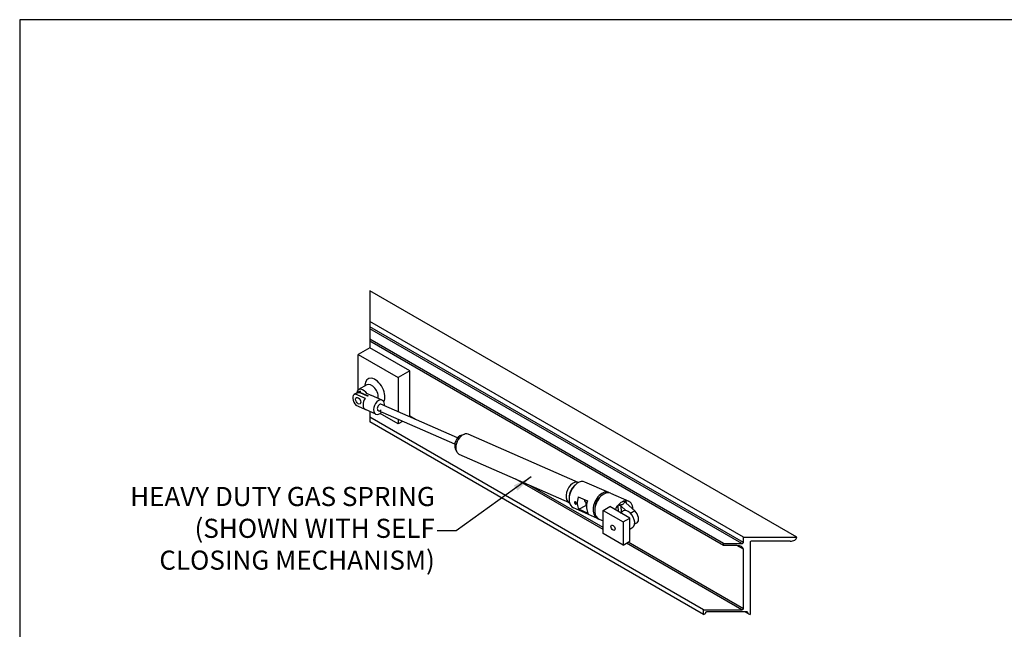
# Model space of a CAD drawing. Extents: x 473 to 563, y 30 to 140.
# Drawn here: x 473 to 511, y 116 to 140 of the extents above; entities that cross this region are included whole.
import ezdxf

# ---------------------------------------------------------------- set-up
doc = ezdxf.new("R2010")
doc.units = 0
doc.header["$MEASUREMENT"] = 0
doc.layers.get('0').update_dxf_attribs({"linetype": 'CONTINUOUS'})
doc.layers.get('DEFPOINTS').update_dxf_attribs({"linetype": 'CONTINUOUS'})
doc.layers.add('AM_VIS', color=7, linetype='CONTINUOUS')
doc.styles.add('STYLUSBT', font='stylu.ttf')
doc.dimstyles.new('STYLUS', dxfattribs={"dimtxt": 0.75, "dimasz": 0.75, "dimexe": 0.125, "dimexo": 0.125, "dimgap": 0.09, "dimtad": 0, "dimtih": 1, "dimtoh": 1, "dimdec": 4, "dimlfac": 6.666667, "dimzin": 0, "dimdsep": 46, "dimtxsty": 'STYLUSBT', "dimcen": 0.09, "dimadec": 0, "dimazin": 0, "dimtfac": 1, "dimtdec": 4, "dimtofl": 0, "dimtmove": 0, "dimatfit": 3, "dimfxl": 0, "dimtolj": 1, "dimtzin": 0, "dimarcsym": 0})

msp = doc.modelspace()

# ---------------------------------------------------------------- linework, layer by layer
at = {"layer": 'AM_VIS'}
for p, q in [((503.16871, 119.407434, -40.004818), (486.391188, 129.093941, -40.004818)), ((486.391188, 129.093941, -40.004818), (486.391188, 127.883127, -40.004818)), ((486.391188, 127.883127, -40.004818), (486.391188, 127.678803, -40.004818)), ((501.07152, 119.407434, -40.004818), (486.391188, 127.883127, -40.004818)), ((486.391188, 127.678803, -40.004818), (486.391188, 127.603127, -40.004818)), ((501.07152, 119.203109, -40.004818), (486.391188, 127.678803, -40.004818)), ((486.391188, 127.603127, -40.004818), (486.391188, 127.18691, -40.004818)), ((501.005982, 119.165271, -40.004818), (486.391188, 127.603127, -40.004818)), ((486.391188, 127.18691, -40.004818), (486.391188, 127.111234, -40.004818)), ((500.285073, 119.165271, -40.004818), (486.391188, 127.18691, -40.004818)), ((500.285073, 119.089596, -40.004818), (486.391188, 127.111234, -40.004818)), ((486.391188, 127.111234, -40.004818), (486.391188, 126.853936, -40.004818)), ((486.391188, 126.853936, -40.004818), (485.932428, 126.589071, -40.004818)), ((485.932428, 125.200098, -40.004818), (485.932428, 126.589071, -40.004818)), ((485.932428, 126.589071, -40.004818), (487.50532, 125.680961, -40.004818)), ((487.964081, 125.945826, -40.004818), (486.391188, 126.853936, -40.004818)), ((487.964081, 125.945826, -40.004818), (487.50532, 125.680961, -40.004818)), ((487.964081, 124.167444, -40.004818), (487.964081, 125.945826, -40.004818)), ((486.271358, 125.396619, -40.004818), (485.943672, 125.20743, -40.004818)), ((487.50532, 125.680961, -40.004818), (487.50532, 124.337933, -40.004818)), ((485.780992, 125.033026, -40.004818), (485.978521, 125.147069, -40.004818)), ((485.80796, 125.043808, -40.004818), (486.208508, 124.868186, -40.004818)), ((486.000855, 125.085748, -40.004818), (486.015798, 125.094375, -40.004818)), ((486.300169, 124.954513, -40.004818), (486.000855, 125.085748, -40.004818)), ((486.015798, 125.094375, -40.004818), (486.315111, 124.96314, -40.004818)), ((486.412984, 124.986241, -40.004818), (486.296223, 125.037435, -40.004818)), ((486.870454, 124.793395, -40.004818), (486.454018, 124.975983, -40.004818)), ((489.836308, 123.315902, -40.004818), (486.825609, 124.635955, -40.004818)), ((486.17676, 124.447474, -40.004818), (485.852591, 124.589607, -40.004818)), ((486.628542, 124.241655, -40.004818), (486.212106, 124.424243, -40.004818)), ((486.391188, 124.345724, -40.004818), (486.391188, 124.129606, -40.004818)), ((489.724656, 123.061253, -40.004818), (486.706597, 124.384533, -40.004818)), ((487.50532, 123.864741, -40.004818), (486.797625, 124.273329, -40.004818)), ((486.391188, 124.129606, -40.004818), (486.391188, 123.947984, -40.004818)), ((499.498627, 116.562023, -40.004818), (486.391188, 124.129606, -40.004818)), ((499.498627, 116.380401, -40.004818), (486.391188, 123.947984, -40.004818)), ((487.50532, 124.03433, -40.004818), (487.50532, 123.864741, -40.004818)), ((487.672271, 123.96113, -40.004818), (487.50532, 123.864741, -40.004818)), ((488.184794, 124.040015, -40.004818), (487.964081, 124.167444, -40.004818)), ((489.985192, 123.423013, -40.004818), (490.104104, 123.459452, -40.004818)), ((494.577962, 121.556701, -40.004818), (490.248595, 123.454929, -40.004818)), ((489.746746, 122.879179, -40.004818), (489.800508, 122.767029, -40.004818)), ((494.231097, 120.765591, -40.004818), (489.90173, 122.663819, -40.004818)), ((495.553157, 119.710213, -40.004818), (492.128186, 121.687621, -40.004818)), ((495.781625, 121.164559, -40.004818), (494.838137, 121.578235, -40.004818)), ((495.553157, 119.785889, -40.004818), (492.673023, 121.448735, -40.004818)), ((494.403202, 121.41042, -40.004818), (494.462795, 121.467189, -40.004818)), ((494.220286, 120.993236, -40.004818), (494.218906, 120.910943, -40.004818)), ((494.576841, 120.9946, -40.004818), (494.941223, 120.834836, -40.004818)), ((494.842049, 120.808078, -40.004818), (494.923197, 120.771391, -40.004818)), ((494.874645, 120.783156, -40.004818), (494.882678, 120.651127, -40.004818)), ((494.874645, 120.783156, -40.004818), (494.921163, 120.76276, -40.004818)), ((495.431623, 120.987138, -40.004818), (495.471351, 121.024984, -40.004818)), ((495.846693, 121.13603, -40.004818), (496.562443, 120.822207, -40.004818)), ((496.474426, 120.740403, -40.004818), (496.464442, 120.842007, -40.004818)), ((495.335018, 120.145963, -40.004818), (494.39153, 120.559639, -40.004818)), ((494.606497, 120.507177, -40.004818), (494.882678, 120.651127, -40.004818)), ((494.970879, 120.347413, -40.004818), (494.606497, 120.507177, -40.004818)), ((494.882678, 120.651127, -40.004818), (494.903349, 120.642063, -40.004818)), ((495.228382, 120.523599, -40.004818), (495.227463, 120.468737, -40.004818)), ((495.553157, 120.463188, -40.004818), (495.815306, 120.614539, -40.004818)), ((495.553157, 119.555078, -40.004818), (495.553157, 120.463188, -40.004818)), ((495.553157, 120.463188, -40.004818), (496.339603, 120.009133, -40.004818)), ((496.601752, 120.160484, -40.004818), (495.815306, 120.614539, -40.004818)), ((496.128892, 120.648277, -40.004818), (496.151267, 120.420572, -40.004818)), ((496.231018, 120.374528, -40.004818), (496.350848, 120.443712, -40.004818)), ((496.262269, 120.629377, -40.004818), (496.449091, 120.458444, -40.004818)), ((496.284289, 120.405284, -40.004818), (496.262269, 120.629377, -40.004818)), ((496.800425, 120.442132, -40.004818), (496.466745, 120.747431, -40.004818)), ((496.800425, 120.442132, -40.004818), (496.634617, 120.346403, -40.004818)), ((495.400086, 120.117434, -40.004818), (495.553157, 120.050319, -40.004818)), ((496.339603, 120.009133, -40.004818), (496.601752, 120.160484, -40.004818)), ((496.339603, 120.009133, -40.004818), (496.339603, 119.101023, -40.004818)), ((496.601752, 119.252374, -40.004818), (496.601752, 120.160484, -40.004818)), ((496.891209, 119.979996, -40.004818), (496.794924, 119.924405, -40.004818)), ((496.601752, 119.732397, -40.004818), (496.721582, 119.801581, -40.004818)), ((496.339603, 119.101023, -40.004818), (495.553157, 119.555078, -40.004818)), ((496.339603, 119.101023, -40.004818), (496.601752, 119.252374, -40.004818)), ((501.07152, 116.599861, -40.004818), (496.539492, 119.216428, -40.004818)), ((501.07152, 119.203109, -40.004818), (501.07152, 119.407434, -40.004818)), ((501.07152, 119.407434, -40.004818), (503.16871, 119.407434, -40.004818)), ((501.333668, 119.218244, -40.004818), (501.333668, 116.380401, -40.004818)), ((502.906561, 119.256082, -40.004818), (501.399206, 119.256082, -40.004818)), ((501.005982, 116.562023, -40.004818), (496.473954, 119.17859, -40.004818)), ((500.285073, 119.089596, -40.004818), (500.285073, 119.165271, -40.004818)), ((500.285073, 119.165271, -40.004818), (501.005982, 119.165271, -40.004818)), ((500.809371, 119.089596, -40.004818), (500.285073, 119.089596, -40.004818)), ((501.07152, 118.938244, -40.004818), (500.809371, 119.089596, -40.004818)), ((501.07152, 116.599861, -40.004818), (501.07152, 118.938244, -40.004818)), ((499.498627, 116.380401, -40.004818), (499.498627, 116.562023, -40.004818)), ((499.498627, 116.562023, -40.004818), (501.005982, 116.562023, -40.004818)), ((499.582515, 116.446995, -40.004818), (499.582515, 116.428833, -40.004818)), ((501.186865, 116.48332, -40.004818), (499.64543, 116.48332, -40.004818)), ((501.274351, 116.394586, -40.004818), (501.12066, 116.48332, -40.004818)), ((501.249781, 116.428833, -40.004818), (501.155407, 116.48332, -40.004818)), ((501.249781, 116.446995, -40.004818), (501.186865, 116.48332, -40.004818)), ((501.249781, 116.428833, -40.004818), (501.249781, 116.446995, -40.004818))]:
    msp.add_line(p, q, dxfattribs=at)
for centre, radius, start, end in [((486.011972, 124.570048, -40.004818), 0.515819, 91.2348749, 113.2978013), ((496.555118, 120.329582, -40.004818), 0.530197, 111.5944387, 128.4055613), ((496.357187, 121.05344, -40.004818), 0.230891, 270.6949524, 293.3735081), ((496.451006, 120.806154, -40.004818), 0.035411, 84.4430465, 93.5926102), ((496.156794, 120.651923, -40.004818), 0.018986, 136.7663264, 156.4543619), ((495.861379, 121.038655, -40.004818), 0.467933, 306.9959138, 321.13949)]:
    msp.add_arc(centre, radius, start, end, dxfattribs=at)
for centre, major_axis, ratio, start_param, end_param in [((486.5878, 125.15123, -40.004818), (-0.278051, 0.481598), 0.577350269, 3.430746763, 7.068583471), ((486.456725, 125.075554, -40.004818), (-0.185367, 0.321065), 0.577350269, 3.709891533, 6.283185307), ((485.93151, 124.772321, -40.004818), (-0.150518, 0.260705), 0.577350269, -0.166157434, 1.976378907), ((486.129039, 124.886364, -40.004818), (-0.185367, 0.321065), 0.577350269, -1.42304506, 0.623225667), ((486.5878, 125.15123, -40.004818), (-0.278051, 0.481598), 0.577350269, 0.785398163, 0.841068671), ((485.93151, 124.772321, -40.004818), (-0.072293, 0.125215), 0.577350269, 0.7853981633974529, 7.068583470577039), ((486.333062, 124.700113, -40.004818), (0.120956, 0.27587), 0.642169295, 1.218586966, 3.141592654), ((486.333062, 124.700113, -40.004818), (0.120956, 0.27587), 0.642169295, 0.682848133, 0.753016374), ((486.333062, 124.700113, -40.004818), (0.120956, 0.27587), 0.642169295, 0, 0.217277541), ((486.749498, 124.517525, -40.004818), (0.120956, 0.27587), 0.642169295, 0.717932254, 4.232660343), ((486.781484, 124.502174, -40.004818), (0.056925, 0.129832), 0.642169295, 0.717932254, 2.904919809), ((486.749498, 124.517525, -40.004818), (0.120956, 0.27587), 0.642169295, -1.091067689, 0.717932254), ((486.781484, 124.502174, -40.004818), (0.056925, 0.129832), 0.642169295, 0.146718143, 0.717932254), ((486.781484, 124.502174, -40.004818), (0.056925, 0.129832), 0.642169295, 3.378265498, 4.232660343), ((490.075162, 123.059374, -40.004818), (-0.173433, -0.395555), 0.642169295, 3.141592654, 6.283185307), ((489.962461, 123.108788, -40.004818), (0.136215, 0.310672), 0.642169295, 0.504832774, 2.636759879), ((494.40453, 121.161146, -40.004818), (0.173433, 0.395555), 0.642169295, -0.016707513, 3.158300167), ((494.614833, 121.068937, -40.004818), (-0.223304, -0.509298), 0.642169295, 3.141592654, 6.283185307), ((494.517231, 121.111731, -40.004818), (0.167478, 0.381973), 0.642169295, 0.993104889, 2.148487764), ((495.558322, 120.655261, -40.004818), (0.223304, 0.509298), 0.642169295, -0.099640463, 3.241233165), ((495.62339, 120.626732, -40.004818), (0.223304, 0.509298), 0.642169293, 0, 2.288728583), ((494.933667, 120.929143, -40.004818), (0.223304, 0.509298), 0.642169295, 1.72122095, 2.768418501), ((494.933667, 120.929143, -40.004818), (0.063269, 0.144301), 0.642169295, 2.128112613, 3.186741127), ((494.881613, 120.951967, -40.004818), (0.063269, 0.144301), 0.642169295, 3.426295791, 3.495093372), ((495.298049, 120.769379, -40.004818), (0.223304, 0.509298), 0.642169295, 1.72122095, 2.768418501), ((495.558322, 120.655261, -40.004818), (0.186086, 0.424415), 0.642169293, 0.993104879, 2.148487774), ((496.339139, 120.312909, -40.004818), (0.223304, 0.509298), 0.642169293, 0.318527452, 0.546400086), ((496.532282, 120.785269, -40.004818), (-0.091136, 0.037601), 0.688412734, -0.261233733, 1.083621433), ((496.339139, 120.312909, -40.004818), (0.223304, 0.509298), 0.642169293, -0.930561056, 0.277128346), ((495.62339, 120.626732, -40.004818), (0.223304, 0.509298), 0.642169293, 2.288728583, 3.141592654), ((496.339139, 120.312909, -40.004818), (0.223304, 0.509298), 0.642169293, 1.158736167, 1.500997109), ((496.339139, 120.312909, -40.004818), (0.223304, 0.509298), 0.642169293, 0.889464427, 1.117337061), ((496.196732, 120.591539, -40.004818), (-0.091136, 0.037601), 0.688412734, 4.225214087, 5.570069253), ((496.536215, 120.122646, -40.004818), (-0.185367, 0.321065), 0.577350269, -0.785398163, 0), ((496.536215, 120.122646, -40.004818), (-0.185367, 0.321065), 0.577350269, 3.141592654, 5.497787144), ((496.740691, 120.240701, -40.004818), (-0.150518, 0.260705), 0.577350269, 3.141592654, 5.213347922), ((495.94638, 119.782105, -40.004818), (-0.057464, 0.09953), 0.577350269, 0.7853981633974441, 7.068583470577029), ((501.005982, 119.203109, -40.004818), (-0.065537, 0), 0.577350269, 1.570796327, 3.141592654), ((501.399206, 119.218244, -40.004818), (-0.065537, 0), 0.577350269, -1.570796327, 0), ((502.906561, 119.407434, -40.004818), (0.262149, 0), 0.577350269, 4.71238898, 6.283185307), ((500.809371, 118.938244, -40.004818), (-0.262149, 0), 0.577350269, 3.141592654, 4.71238898), ((501.005982, 116.599861, -40.004818), (-0.065537, 0), 0.577350269, 1.570796327, 3.141592654), ((499.498627, 116.428833, -40.004818), (-0.083888, 0), 0.577350269, 1.570796327, 3.141592654), ((499.64543, 116.446995, -40.004818), (-0.062916, 0), 0.577350269, -1.570796327, 0), ((501.186865, 116.446995, -40.004818), (0.062916, 0), 0.577350269, 0, 1.570796327), ((501.333668, 116.428833, -40.004818), (0.083888, 0), 0.577350269, 3.141592654, 4.71238898)]:
    msp.add_ellipse(centre, major_axis=major_axis, ratio=ratio, start_param=start_param, end_param=end_param, dxfattribs=at)
for points, knots in [([(486.011972, 125.159239, -40.004818), (486.011485, 125.15614, -40.004818), (486.011074, 125.152358, -40.004818), (486.010154, 125.140676, -40.004818), (486.009763, 125.131511, -40.004818), (486.009684, 125.117587, -40.004818), (486.009735, 125.112866, -40.004818), (486.010184, 125.105923, -40.004818), (486.010396, 125.103664, -40.004818), (486.011153, 125.100226, -40.004818), (486.011462, 125.099094, -40.004818), (486.012344, 125.097337, -40.004818), (486.012704, 125.096746, -40.004818), (486.013801, 125.095548, -40.004818), (486.014519, 125.094936, -40.004818), (486.015798, 125.094375, -40.004818)], [1.3124168007, 1.3124168007, 1.3124168007, 1.3124168007, 1.379640467, 1.379640467, 1.4975781284, 1.4975781284, 1.5565469591, 1.5565469591, 1.5860313745, 1.5860313745, 1.6007735821, 1.6007735821, 1.608144686, 1.608144686, 1.6155157898, 1.6155157898, 1.6155157898, 1.6155157898]), ([(494.464801, 120.798284, -40.004818), (494.469052, 120.79642, -40.004818), (494.473571, 120.793331, -40.004818), (494.481889, 120.785218, -40.004818), (494.485691, 120.780196, -40.004818), (494.49178, 120.76987, -40.004818), (494.494474, 120.763877, -40.004818), (494.498281, 120.751809, -40.004818), (494.499398, 120.745737, -40.004818), (494.500044, 120.735123, -40.004818), (494.499616, 120.729877, -40.004818), (494.497075, 120.721131, -40.004818), (494.494959, 120.717627, -40.004818), (494.489782, 120.712957, -40.004818), (494.486375, 120.711477, -40.004818), (494.478583, 120.710966, -40.004818), (494.474192, 120.711933, -40.004818), (494.465691, 120.715661, -40.004818), (494.461016, 120.718669, -40.004818), (494.452137, 120.726489, -40.004818), (494.447937, 120.731304, -40.004818), (494.441102, 120.741241, -40.004818), (494.438011, 120.747027, -40.004818), (494.433645, 120.758803, -40.004818), (494.432373, 120.764794, -40.004818), (494.431727, 120.775408, -40.004818), (494.43231, 120.780735, -40.004818), (494.435411, 120.789773, -40.004818), (494.437924, 120.793484, -40.004818), (494.443846, 120.798543, -40.004818), (494.447651, 120.80023, -40.004818), (494.456005, 120.801033, -40.004818), (494.460551, 120.800147, -40.004818), (494.464801, 120.798284, -40.004818)], [0, 0, 0, 0, 0.0244978485, 0.0244978485, 0.048995697, 0.048995697, 0.0734934986, 0.0734934986, 0.0979913001, 0.0979913001, 0.1224891017, 0.1224891017, 0.1469869033, 0.1469869033, 0.1714847518, 0.1714847518, 0.1959826002, 0.1959826002, 0.2204804487, 0.2204804487, 0.2449782972, 0.2449782972, 0.2694760988, 0.2694760988, 0.2939739004, 0.2939739004, 0.3184717019, 0.3184717019, 0.3429695035, 0.3429695035, 0.367467352, 0.367467352, 0.3919652005, 0.3919652005, 0.3919652005, 0.3919652005]), ([(496.144737, 120.661021, -40.004818), (496.150811, 120.664194, -40.004818), (496.157356, 120.666935, -40.004818), (496.182039, 120.675555, -40.004818), (496.202205, 120.679579, -40.004818), (496.243525, 120.686722, -40.004818), (496.26468, 120.689842, -40.004818), (496.304188, 120.698643, -40.004818), (496.322543, 120.704324, -40.004818), (496.352664, 120.721715, -40.004818), (496.36443, 120.733424, -40.004818), (496.385163, 120.759403, -40.004818), (496.39413, 120.773674, -40.004818), (496.413051, 120.801311, -40.004818), (496.423006, 120.814678, -40.004818), (496.440143, 120.830202, -40.004818), (496.445298, 120.834216, -40.004818), (496.450924, 120.837798, -40.004818)], [-0.2919970374, -0.2919970374, -0.2919970374, -0.2919970374, -0.2585252931, -0.2585252931, -0.1723501954, -0.1723501954, -0.0861750977, -0.0861750977, 0, 0, 0.0861750977, 0.0861750977, 0.1723501954, 0.1723501954, 0.2585252931, 0.2585252931, 0.2919970374, 0.2919970374, 0.2919970374, 0.2919970374])]:
    msp.add_open_spline(points, degree=3, knots=knots, dxfattribs=at)
for points in [[(496.450924, 120.837798, -40.004818), (496.452046, 120.838975, -40.004818), (496.453218, 120.84017, -40.004818), (496.454435, 120.841399, -40.004818)], [(496.454761, 120.84144, -40.004818), (496.454653, 120.841426, -40.004818), (496.454544, 120.841412, -40.004818), (496.454435, 120.841399, -40.004818)], [(496.464442, 120.842007, -40.004818), (496.461057, 120.841995, -40.004818), (496.4578, 120.841802, -40.004818), (496.454761, 120.84144, -40.004818)], [(496.138988, 120.659128, -40.004818), (496.13531, 120.655612, -40.004818), (496.131918, 120.651968, -40.004818), (496.128892, 120.648277, -40.004818)], [(496.139389, 120.659507, -40.004818), (496.139255, 120.65938, -40.004818), (496.139122, 120.659254, -40.004818), (496.138988, 120.659128, -40.004818)], [(496.139389, 120.659507, -40.004818), (496.141123, 120.659982, -40.004818), (496.142905, 120.660493, -40.004818), (496.144737, 120.661021, -40.004818)]]:
    msp.add_open_spline(points, degree=3, dxfattribs=at)
at = {"layer": 'DEFPOINTS', "color": 7}
for p, q in [((557.540646, 139.741585, -40.004818), (472.624082, 139.741585, -40.004818)), ((472.624082, 139.741585, -40.004818), (472.624082, 29.84956, -40.004818))]:
    msp.add_line(p, q, dxfattribs=at)

# ---------------------------------------------------------------- texts
at = {"insert": (488.942289, 119.663144, -40.004818), "char_height": 0.75, "attachment_point": 6, "style": 'STYLUSBT'}
msp.add_mtext('HEAVY DUTY GAS SPRING \\P(SHOWN WITH SELF \\PCLOSING MECHANISM)', dxfattribs=at)

# ---------------------------------------------------------------- leaders
at = {"annotation_type": 0, "has_hookline": 1, "hookline_direction": 1, "text_width": 12.930637}
msp.add_leader([(492.728228, 121.781638, -40.004818), (489.782289, 119.663144, -40.004818), (489.032289, 119.663144, -40.004818)], dimstyle='STYLUS', override={"dimgap": 0.09, "dimtad": 0}, dxfattribs=at)

doc.saveas('drawing.dxf')
